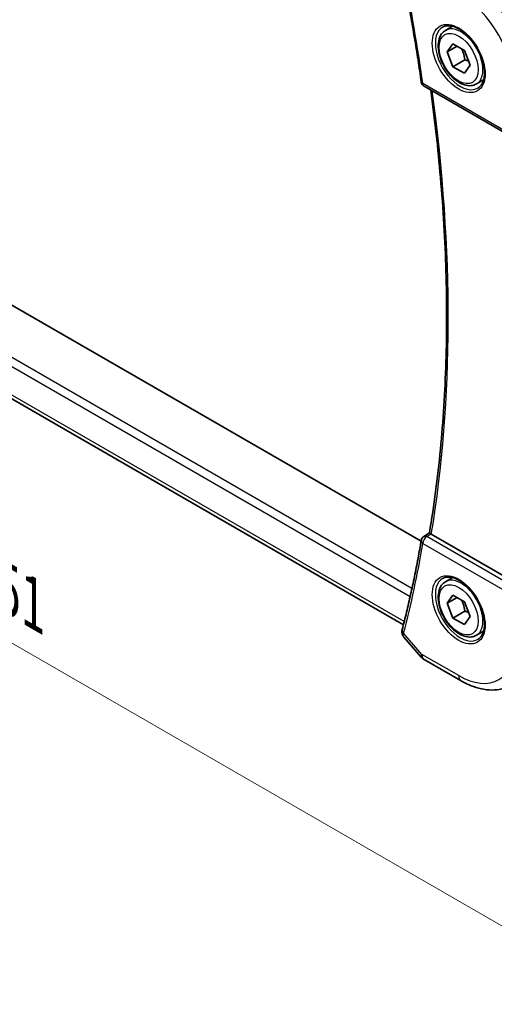
# Model space of a CAD drawing. Units: millimetres. Extents: x 0 to 3950, y 0 to 702.
# Drawn here: x 163 to 206, y 190 to 277 of the extents above; entities that cross this region are included whole.
import ezdxf

# ---------------------------------------------------------------- set-up
doc = ezdxf.new("R2010")
doc.units = ezdxf.units.MM
doc.header["$LTSCALE"] = 2
doc.layers.get('Defpoints').update_dxf_attribs({"lineweight": 25})
for name, color, linetype, lineweight in [('Dimension (ISO)', 7, 'Continuous', 18), ('Visible (ISO)', 7, 'Continuous', 35), ('Visible Narrow (ISO)', 7, 'Continuous', 25)]:
    doc.layers.add(name, color=color, linetype=linetype, lineweight=lineweight)
doc.styles.add('Note Text (TK)', font='txt')
doc.dimstyles.new('Default - Method 1b (TK)', dxfattribs={"dimscale": 2, "dimtxt": 2.5, "dimasz": 2.5, "dimexe": 1, "dimexo": 1.5, "dimgap": 1, "dimtad": 1, "dimtoh": 1, "dimrnd": 1e-08, "dimdsep": 46, "dimtxsty": 'Note Text (TK)', "dimcen": 0.09, "dimdle": 5, "dimclrd": 100, "dimclre": 100, "dimclrt": 7, "dimadec": 1, "dimazin": 1, "dimtfac": 1, "dimtmove": 0, "dimatfit": 3, "dimfxl": 1, "dimtolj": 1, "dimlwd": -1, "dimlwe": -1, "dimarcsym": 0})

# ---------------------------------------------------------------- blocks, each defined once
blk = doc.blocks.new('*D6')
at = {"layer": 'Defpoints', "color": 0}
for p in [(107.567, 284.863), (107.567, 253.836), (214.34, 223.217)]:
    blk.add_point(p, dxfattribs=at)
at = {"layer": 'Dimension (ISO)', "color": 100}
for p, q in [((107.567, 281.399), (107.567, 251.527)), ((210.01, 194.691), (111.897, 251.336)), ((214.34, 219.753), (214.34, 189.881))]:
    blk.add_line(p, q, dxfattribs=at)
for points in [[(112.314, 252.058), (111.481, 250.614), (107.567, 253.836)], [(210.427, 195.412), (209.594, 193.969), (214.34, 192.191)]]:
    blk.add_solid(points, dxfattribs=at)
at = {"layer": 'Dimension (ISO)', "color": 7, "insert": (160.222, 228.101), "char_height": 5, "attachment_point": 4, "rotation": 330, "style": 'Note Text (TK)'}
blk.add_mtext('\\A1;{\\Q-30.000;\\W0.816;\\H0.816x;151}', dxfattribs=at)

msp = doc.modelspace()

# ---------------------------------------------------------------- linework, layer by layer
at = {"layer": 'Visible (ISO)'}
for p, q in [((199.1265, 231.0214), (120.1886, 276.5963)), ((201.2982, 276.4259), (201.9233, 276.7868)), ((201.4405, 274.5111), (201.9508, 275.2371)), ((202.3244, 275.0214), (201.4405, 274.5111)), ((201.9508, 275.2371), (202.9714, 274.6478)), ((201.9508, 273.1958), (201.4405, 274.5111)), ((202.9714, 274.6478), (203.4817, 273.3326)), ((203.0115, 273.8082), (201.9508, 273.1958)), ((202.9714, 272.6066), (201.9508, 273.1958)), ((203.4817, 273.3326), (202.9714, 272.6066)), ((199.3868, 271.4597), (207.321, 266.8789)), ((204.0482, 271.6627), (204.6733, 272.0236)), ((197.55, 223.5993), (117.025, 270.0906)), ((199.3694, 231.4613), (199.8666, 231.7863)), ((207.8992, 227.0996), (200.0301, 231.6428)), ((201.2982, 227.4361), (201.9233, 227.797)), ((201.4404, 225.5213), (201.9508, 226.2473)), ((202.3243, 226.0316), (201.4404, 225.5213)), ((201.9508, 226.2473), (202.9714, 225.6581)), ((201.9508, 224.2061), (201.4404, 225.5213)), ((202.9714, 225.6581), (203.4817, 224.3428)), ((203.0114, 224.8184), (201.9508, 224.2061)), ((202.9714, 223.6168), (201.9508, 224.2061)), ((203.4817, 224.3428), (202.9714, 223.6168)), ((197.5949, 222.518), (199.1428, 220.7306)), ((204.0482, 222.673), (204.6733, 223.0339)), ((199.3988, 220.5192), (202.6682, 218.6316))]:
    msp.add_line(p, q, dxfattribs=at)
for centre, radius, start, end in [((199.6368, 271.8927), 0.5, 188.097981, 239.999945), ((199.6368, 231.0389), 0.5, 123.164094, 170.337457), ((199.8988, 221.3853), 1, 220.893355, 239.999945)]:
    msp.add_arc(centre, radius, start, end, dxfattribs=at)
for centre, major_axis, ratio, start_param, end_param in [((199.6368, 231.0389), (-0.2736, 0.4185), 0.5734675, 6.2805142, 6.2831202), ((200.3843, 231.8592), (0.5038, 0.0078), 0.5939342, 3.7818194, 3.92349), ((197.9249, 223.0521), (-0.4838, 0.1264), 0.7049017, 0, 0.0034946), ((197.9143, 222.9951), (-0.4974, 0.0511), 0.7947597, 0.0018057, 0.0019636)]:
    msp.add_ellipse(centre, major_axis=major_axis, ratio=ratio, start_param=start_param, end_param=end_param, dxfattribs=at)
for points, knots in [([(197.4348, 281.7578), (197.569, 281.0891), (197.6992, 280.4215), (197.9514, 279.0887), (198.0734, 278.4236), (198.3093, 277.0958), (198.4231, 276.4333), (198.6426, 275.1109), (198.7482, 274.4511), (198.9512, 273.1345), (199.0485, 272.4776), (199.1418, 271.8223)], [6.026763307, 6.026763307, 6.026763307, 6.026763307, 6.042622386, 6.042622386, 6.058481464, 6.058481464, 6.074340542, 6.074340542, 6.090199621, 6.090199621, 6.106058699, 6.106058699, 6.106058699, 6.106058699]), ([(201.084, 276.7307), (201.2561, 276.8182), (201.4609, 276.8537), (201.8997, 276.8067), (202.1255, 276.7375), (202.5832, 276.5081), (202.8142, 276.3514), (203.2632, 275.9634), (203.481, 275.7319), (203.8804, 275.2161), (204.0616, 274.9317), (204.3673, 274.3402), (204.4918, 274.033), (204.671, 273.4296), (204.7259, 273.1333), (204.7631, 272.5843), (204.7456, 272.3314), (204.6458, 271.8926), (204.5632, 271.7078), (204.3836, 271.4657), (204.2994, 271.3861), (204.2051, 271.3248)], [3.9578676, 3.9578676, 3.9578676, 3.9578676, 4.3257072, 4.3257072, 4.6466713, 4.6466713, 4.9559389, 4.9559389, 5.2662959, 5.2662959, 5.5783392, 5.5783392, 5.8907448, 5.8907448, 6.2020376, 6.2020376, 6.5114208, 6.5114208, 6.8233239, 6.8233239, 7.0377045, 7.0377045, 7.0377045, 7.0377045]), ([(204.0482, 271.6627), (203.8998, 271.5771), (203.7319, 271.5267), (203.3692, 271.4966), (203.1738, 271.5223), (202.7607, 271.6491), (202.5428, 271.7597), (202.1163, 272.0544), (201.9082, 272.2411), (201.5269, 272.6668), (201.3536, 272.9054), (201.0568, 273.4111), (200.9331, 273.678), (200.7465, 274.2171), (200.6838, 274.4891), (200.6289, 275.0155), (200.6371, 275.2697), (200.7329, 275.7299), (200.8189, 275.9379), (201.0427, 276.2389), (201.1617, 276.3471), (201.2982, 276.4259)], [2.3561945, 2.3561945, 2.3561945, 2.3561945, 2.6219889, 2.6219889, 2.9116134, 2.9116134, 3.2397083, 3.2397083, 3.5784192, 3.5784192, 3.9145523, 3.9145523, 4.2491117, 4.2491117, 4.5850272, 4.5850272, 4.9236794, 4.9236794, 5.2532791, 5.2532791, 5.4977871, 5.4977871, 5.4977871, 5.4977871]), ([(199.8663, 231.7848), (200.2709, 234.1956), (200.5956, 236.6696), (201.0833, 241.732), (201.2464, 244.3203), (201.4101, 249.5986), (201.4106, 252.2886), (201.249, 257.7569), (201.0869, 260.5352), (200.6227, 265.9105), (200.3348, 268.5009), (199.9805, 271.1169)], [6.10832689, 6.10832689, 6.10832689, 6.10832689, 6.17818048, 6.17818048, 6.24803408, 6.24803408, 6.31788767, 6.31788767, 6.38774127, 6.38774127, 6.45124141, 6.45124141, 6.45124141, 6.45124141]), ([(199.1439, 231.1228), (199.0508, 230.5763), (198.9536, 230.033), (198.7511, 228.9532), (198.6457, 228.4166), (198.4268, 227.3502), (198.3132, 226.8204), (198.078, 225.7678), (197.9563, 225.245), (197.7048, 224.2064), (197.575, 223.6907), (197.4412, 223.1785)], [0.177126608, 0.177126608, 0.177126608, 0.177126608, 0.192985686, 0.192985686, 0.208844765, 0.208844765, 0.224703843, 0.224703843, 0.240562922, 0.240562922, 0.256422, 0.256422, 0.256422, 0.256422]), ([(199.983, 231.6742), (199.9623, 231.6902), (199.9444, 231.7045), (199.9139, 231.7298), (199.9016, 231.7407), (199.877, 231.7646), (199.8653, 231.7786), (199.8663, 231.7848)], [0, 0, 0, 0, 0.010340497, 0.010340497, 0.02089579, 0.02089579, 0.037800266, 0.037800266, 0.037800266, 0.037800266]), ([(201.0839, 227.741), (201.256, 227.8284), (201.4609, 227.8639), (201.8997, 227.8169), (202.1255, 227.7478), (202.5832, 227.5183), (202.8141, 227.3617), (203.2631, 226.9736), (203.481, 226.7421), (203.8803, 226.2264), (204.0615, 225.942), (204.3673, 225.3504), (204.4917, 225.0432), (204.6709, 224.4398), (204.7259, 224.1436), (204.7631, 223.5945), (204.7456, 223.3416), (204.6457, 222.9028), (204.5631, 222.718), (204.3836, 222.4759), (204.2994, 222.3964), (204.2051, 222.335)], [3.9578676, 3.9578676, 3.9578676, 3.9578676, 4.3257072, 4.3257072, 4.6466713, 4.6466713, 4.9559389, 4.9559389, 5.2662959, 5.2662959, 5.5783392, 5.5783392, 5.8907448, 5.8907448, 6.2020376, 6.2020376, 6.5114208, 6.5114208, 6.8233239, 6.8233239, 7.0377045, 7.0377045, 7.0377045, 7.0377045]), ([(204.0482, 222.673), (203.8998, 222.5873), (203.7318, 222.537), (203.3692, 222.5068), (203.1737, 222.5325), (202.7607, 222.6593), (202.5428, 222.7699), (202.1163, 223.0646), (201.9082, 223.2513), (201.5269, 223.677), (201.3536, 223.9156), (201.0567, 224.4214), (200.933, 224.6882), (200.7464, 225.2273), (200.6837, 225.4994), (200.6289, 226.0257), (200.6371, 226.2799), (200.7328, 226.7401), (200.8188, 226.9481), (201.0426, 227.2492), (201.1617, 227.3573), (201.2982, 227.4361)], [2.3561945, 2.3561945, 2.3561945, 2.3561945, 2.6219889, 2.6219889, 2.9116134, 2.9116134, 3.2397083, 3.2397083, 3.5784192, 3.5784192, 3.9145523, 3.9145523, 4.2491117, 4.2491117, 4.5850272, 4.5850272, 4.9236794, 4.9236794, 5.2532791, 5.2532791, 5.4977871, 5.4977871, 5.4977871, 5.4977871]), ([(197.5767, 222.5413), (197.519, 222.6127), (197.4712, 222.6963), (197.4173, 222.8693), (197.4081, 222.9594), (197.4169, 223.0454)], [0.003221236, 0.003221236, 0.003221236, 0.003221236, 0.032771758, 0.032771758, 0.060109859, 0.060109859, 0.060109859, 0.060109859]), ([(202.6682, 218.6316), (202.9628, 218.4615), (203.2618, 218.3148), (203.865, 218.0733), (204.1692, 217.9786), (204.7791, 217.8476), (205.0849, 217.8114), (205.6909, 217.8051), (205.9912, 217.8352), (206.5736, 217.9675), (206.8555, 218.07), (207.1191, 218.2075)], [4.71238898, 4.71238898, 4.71238898, 4.71238898, 4.86452979, 4.86452979, 5.0166706, 5.0166706, 5.16881141, 5.16881141, 5.32095222, 5.32095222, 5.47309303, 5.47309303, 5.47309303, 5.47309303])]:
    msp.add_open_spline(points, degree=3, knots=knots, dxfattribs=at)
for points, weights in [([(202.6996, 274.8047), (202.9283, 274.3807), (203.0115, 273.8082)], [1.05886467072, 1.11516383842, 1]), ([(203.0115, 273.8082), (203.1965, 273.7492), (203.3446, 273.6861)], [1, 1.03917061523, 1.05850500864]), ([(202.6996, 225.815), (202.9283, 225.3909), (203.0114, 224.8184)], [1.05886467072, 1.11516383842, 1]), ([(203.0114, 224.8184), (203.1964, 224.7595), (203.3445, 224.6963)], [1, 1.03917061523, 1.05850500864])]:
    msp.add_rational_spline(points, weights, degree=2, dxfattribs=at)
msp.add_open_spline([(197.4169, 223.0455), (197.421, 223.0855), (197.4282, 223.1252), (197.4379, 223.1644)], degree=3, dxfattribs=at)
at = {"layer": 'Visible Narrow (ISO)'}
for p, q in [((198.3134, 226.8286), (116.1789, 274.249)), ((115.9085, 273.6032), (198.156, 226.1175)), ((207.2174, 267.1078), (199.2832, 271.6886)), ((197.625, 223.8943), (116.6408, 270.6506)), ((199.6244, 231.4398), (199.983, 231.6742)), ((207.5586, 226.859), (199.6244, 231.4398)), ((199.2832, 230.8348), (207.2174, 226.254)), ((199.1916, 220.977), (197.5714, 222.848)), ((202.4611, 219.0894), (199.1916, 220.977))]:
    msp.add_line(p, q, dxfattribs=at)
for centre, major_axis, ratio, start_param, end_param in [((100.4565, 308.3194), (-70.9918, 122.9614), 0.5773503, 4.1041163, 4.1834117), ((203.1435, 274.3158), (-4.0776, 7.0625), 0.5773503, 3.9269897, 5.497786), ((202.4611, 273.9218), (3.5779, -6.1971), 0.5773503, 0.7853971, 2.3561934), ((202.5964, 273.9999), (1.5613, -2.7043), 0.5773503, 3.1107148, 6.3140632), ((202.6732, 274.0443), (1.375, -2.3816), 0.5773503, 0, 3.1415927), ((199.6368, 271.8927), (-0.495, -0.0704), 0.4665876, 0, 0.7112226), ((199.6368, 271.8927), (-0.25, -0.433), 0.5773496, 5.4977877, 6.2831853), ((101.1636, 308.7277), (-70.9743, 122.9311), 0.5773503, 3.7535234, 4.0955278), ((199.6368, 231.0389), (-0.4929, 0.0839), 0.6700478, 0, 0.891105), ((199.6368, 231.0389), (0.25, 0.433), 0.5773496, 0.8203053, 2.356195), ((199.6368, 231.0389), (-0.2736, 0.4185), 0.5734675, 5.4664484, 6.2805142), ((100.4565, 308.3194), (-70.9918, 122.9614), 0.5773503, 3.6705677, 3.7498631), ((202.5963, 225.0101), (1.5613, -2.7043), 0.5773503, 3.1107148, 6.3140632), ((202.6732, 225.0545), (1.375, -2.3816), 0.5773503, 0, 3.1415927), ((197.9249, 223.0521), (-0.4838, 0.1264), 0.7049017, 0.0034946, 0.9509473), ((197.9143, 222.9951), (-0.4974, 0.0511), 0.7947597, 0.0019643, 0.8006634), ((198.2728, 223.2738), (0.7067, 0.7226), 0.3263952, 2.4758282, 2.6475893), ((202.4611, 224.9321), (3.5779, -6.1971), 0.5773503, 5.497786, 7.0685824), ((199.8988, 221.3853), (-0.7559, -0.6547), 0.258198, 5.6426632, 6.2831853), ((199.8988, 221.3853), (-0.5, -0.866), 0.5773496, 5.4977877, 6.2831853), ((203.1682, 219.4977), (-0.5, -0.866), 0.5773496, 5.4977877, 6.2831853)]:
    msp.add_ellipse(centre, major_axis=major_axis, ratio=ratio, start_param=start_param, end_param=end_param, dxfattribs=at)
for centre, major_axis in [((202.4611, 273.9218), (-1.6612, 2.8773)), ((202.4611, 273.9218), (1.225, -2.1218)), ((202.4611, 224.9321), (-1.6612, 2.8773)), ((202.4611, 224.9321), (1.225, -2.1218))]:
    msp.add_ellipse(centre, major_axis=major_axis, ratio=0.5773503, dxfattribs=at)
msp.add_open_spline([(197.5957, 222.5186), (197.5427, 222.5797), (197.5177, 222.6567), (197.5388, 222.7469)], degree=3, dxfattribs=at)

# ---------------------------------------------------------------- dimensions: what is measured, and where the dimension line sits
at = {"layer": 'Dimension (ISO)', "color": 100}
dim = msp.add_linear_dim(base=(107.5673, 253.8362), p1=(214.3405, 223.2174), p2=(107.5673, 284.863), angle=330, text='{\\Q-30.000;\\W0.816;\\H0.816x;<>}', dimstyle='Default - Method 1b (TK)', override={"dimtoh": 0, "dimdec": 2, "dimlfac": 1.224744, "dimtp": 0, "dimtm": 0, "dimtdec": 2, "dimtofl": 0, "dimatfit": 1}, dxfattribs=at)
dim.commit()
dim.dimension.update_dxf_attribs({"geometry": '*D6', "text_midpoint": (160.9539, 223.0134), "dimtype": 160})

doc.saveas('drawing.dxf')
